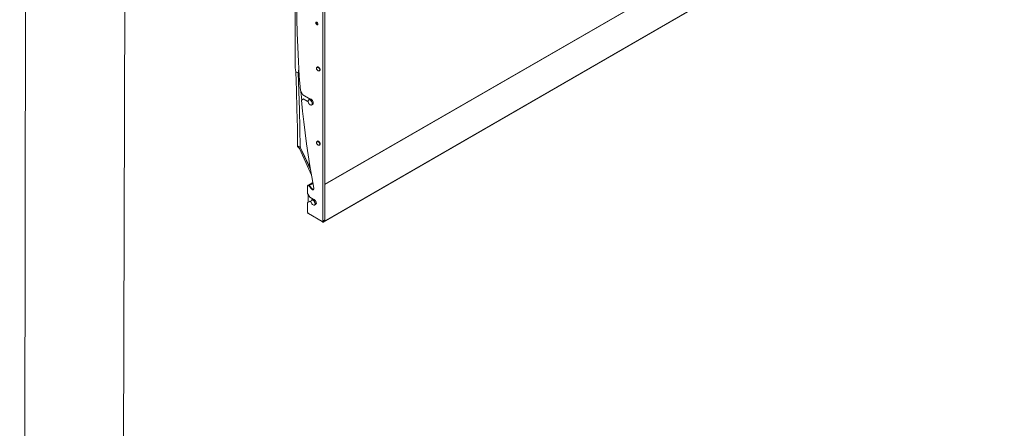
# Model space of a CAD drawing. Units: inches. Extents: x 71.4 to 79, y 49.66 to 59.34.
# Drawn here: x 71.4 to 73.89, y 55.48 to 56.52 of the extents above; entities that cross this region are included whole.
import ezdxf

# ---------------------------------------------------------------- set-up
doc = ezdxf.new("R2010")
doc.units = ezdxf.units.IN
doc.header["$MEASUREMENT"] = 0
doc.layers.add('Color-7-Line_Weight-13', color=7, linetype='Continuous', lineweight=13)
doc.layers.add('Color-7-Line_Weight-60', color=7, linetype='Continuous', lineweight=0)

msp = doc.modelspace()

# ---------------------------------------------------------------- linework, layer by layer
at = {"layer": 'Color-7-Line_Weight-13', "linetype": 'Continuous'}
for p, q in [((72.173, 56.1019), (73.8603, 57.0759)), ((72.173, 56.1011), (73.8606, 57.0753)), ((72.1693, 56.0064), (73.8927, 57.0011)), ((72.173, 56.0121), (72.173, 56.9912)), ((72.1594, 56.3896), (72.1602, 56.3899)), ((72.1599, 56.3899), (72.1597, 56.3899)), ((72.1599, 56.3902), (72.1599, 56.3905)), ((72.1125, 56.3368), (72.1144, 56.3151)), ((72.1395, 56.3026), (72.142, 56.3041)), ((72.1594, 56.2014), (72.1602, 56.202)), ((72.1599, 56.2017), (72.1597, 56.2017)), ((72.1306, 56.0994), (72.1298, 56.0991)), ((72.1423, 56.1062), (72.1312, 56.0997)), ((72.1437, 56.0883), (72.1449, 56.0906)), ((72.1304, 56.0562), (72.1304, 56.0763)), ((72.1469, 56.049), (72.1494, 56.0505)), ((72.1315, 56.0277), (72.1659, 56.0078)), ((72.1673, 56.0075), (72.1682, 56.0081)), ((72.169, 56.0081), (72.1682, 56.0075))]:
    msp.add_line(p, q, dxfattribs=at)
for points in [[(72.1685, 56.0104), (72.1685, 56.0092), (72.1679, 56.0087), (72.1679, 56.0107), (72.1679, 56.9901)], [(72.1696, 56.0104), (72.1699, 56.0081), (73.893, 57.0028), (73.893, 57.004)], [(72.1071, 56.3945), (72.1051, 56.3842), (72.0991, 56.3865), (72.0977, 56.3967), (72.0977, 56.824), (72.0991, 56.8326), (72.1051, 56.8277)], [(72.1113, 56.339), (72.1082, 56.376), (72.1059, 56.4127), (72.1042, 56.4488), (72.1028, 56.4849), (72.1022, 56.5207), (72.1022, 56.556), (72.1028, 56.5909), (72.1042, 56.6256), (72.1059, 56.6597), (72.1082, 56.6935), (72.1113, 56.7271)], [(72.1531, 56.5068), (72.152, 56.5076), (72.1511, 56.5088), (72.1506, 56.5102), (72.1503, 56.5113), (72.1506, 56.5125), (72.1508, 56.5127)], [(72.1523, 56.5125), (72.152, 56.5125), (72.1514, 56.5119), (72.1511, 56.5107), (72.1514, 56.5099), (72.152, 56.5088), (72.1525, 56.5076), (72.1534, 56.507)], [(72.1545, 56.5062), (72.154, 56.5062), (72.1531, 56.5068)], [(72.1534, 56.507), (72.1542, 56.5068), (72.1548, 56.5068)], [(72.0991, 56.3865), (72.1011, 56.3393), (72.1022, 56.2921), (72.1034, 56.2446), (72.1036, 56.1989)], [(72.1108, 56.1963), (72.1088, 56.2907), (72.1051, 56.3842)], [(72.1528, 56.3976), (72.1531, 56.3979), (72.1537, 56.399), (72.1548, 56.3996), (72.1562, 56.3993), (72.1577, 56.3984), (72.1588, 56.397), (72.1599, 56.3953), (72.1608, 56.3936), (72.1608, 56.3916), (72.1605, 56.3905), (72.1597, 56.3896), (72.1594, 56.3893)], [(72.1562, 56.3993), (72.1554, 56.399), (72.1531, 56.3976)], [(72.1537, 56.3976), (72.1537, 56.3984), (72.1545, 56.3996)], [(72.1113, 56.339), (72.1173, 56.3285), (72.1358, 56.3177)], [(72.1306, 56.3103), (72.1184, 56.3174), (72.1136, 56.3146)], [(72.1449, 56.0923), (72.14, 56.1204), (72.1352, 56.1486), (72.1309, 56.1764), (72.1267, 56.2043), (72.123, 56.2321), (72.1196, 56.2597), (72.1164, 56.2873), (72.1136, 56.3146)], [(72.1304, 56.3114), (72.119, 56.318), (72.1184, 56.3174)], [(72.1349, 56.3177), (72.1355, 56.318), (72.1352, 56.318), (72.1321, 56.316)], [(72.1321, 56.316), (72.1326, 56.3163), (72.1341, 56.3163), (72.1358, 56.3154)], [(72.1346, 56.3174), (72.1349, 56.3177), (72.1352, 56.3183)], [(72.1349, 56.3177), (72.1366, 56.3177), (72.1383, 56.3171), (72.14, 56.3157), (72.1415, 56.314), (72.1426, 56.312), (72.1434, 56.3097), (72.1437, 56.3078), (72.1434, 56.3058), (72.1426, 56.3046), (72.142, 56.3041)], [(72.1358, 56.3154), (72.1375, 56.3143), (72.1389, 56.3126), (72.14, 56.3106), (72.1409, 56.3083), (72.1412, 56.3063), (72.1409, 56.3044), (72.14, 56.3032), (72.1395, 56.3026)], [(72.1528, 56.2097), (72.1531, 56.21), (72.1537, 56.2111), (72.1548, 56.2117), (72.1562, 56.2114), (72.1577, 56.2105), (72.1588, 56.2091), (72.1599, 56.2074), (72.1608, 56.2054), (72.1608, 56.2037), (72.1605, 56.2023), (72.1597, 56.2014), (72.1594, 56.2014)], [(72.1562, 56.2114), (72.1554, 56.2111), (72.1531, 56.2097)], [(72.1537, 56.2094), (72.1537, 56.2103), (72.1545, 56.2114)], [(72.1369, 56.1392), (72.1108, 56.1963), (72.1088, 56.1926), (72.1088, 56.1926), (72.1108, 56.1963), (72.1036, 56.1989), (72.1036, 56.198), (72.1088, 56.1926)], [(72.1088, 56.1923), (72.1321, 56.1406), (72.1395, 56.1247)], [(72.1108, 56.1963), (72.1338, 56.1468), (72.1369, 56.1397)], [(72.1324, 56.0979), (72.1318, 56.0985), (72.1312, 56.0988), (72.1306, 56.0991), (72.1304, 56.0991), (72.1298, 56.0988), (72.1295, 56.0985), (72.1292, 56.0979), (72.1292, 56.0974)], [(72.1292, 56.0974), (72.1292, 56.0783), (72.1346, 56.069), (72.1432, 56.0641)], [(72.1306, 56.0994), (72.1309, 56.0997), (72.1315, 56.0994), (72.1321, 56.0994), (72.1326, 56.0988), (72.1332, 56.0985)], [(72.1332, 56.0985), (72.1329, 56.0991), (72.1324, 56.0994), (72.1318, 56.0994), (72.1315, 56.0997)], [(72.1429, 56.1042), (72.1332, 56.0985), (72.1423, 56.0886)], [(72.1437, 56.0883), (72.1434, 56.088), (72.1432, 56.0877), (72.1417, 56.0877), (72.1415, 56.088), (72.1409, 56.0883), (72.1406, 56.0888)], [(72.1415, 56.0891), (72.1417, 56.0888), (72.1423, 56.0886), (72.1426, 56.0883), (72.1432, 56.088), (72.1434, 56.088)], [(72.1449, 56.0923), (72.1449, 56.092), (72.1452, 56.0917), (72.1452, 56.0911), (72.1449, 56.0911), (72.1449, 56.0906)], [(72.1429, 56.0644), (72.1426, 56.0641), (72.1395, 56.0621)], [(72.1395, 56.0621), (72.14, 56.0624), (72.1415, 56.0624), (72.1432, 56.0618)], [(72.142, 56.0638), (72.1423, 56.0641), (72.1426, 56.0644)], [(72.1429, 56.0644), (72.1429, 56.0641), (72.1423, 56.0638)], [(72.1423, 56.0638), (72.144, 56.0641), (72.1457, 56.0633), (72.1474, 56.0621), (72.1488, 56.0604), (72.15, 56.0581), (72.1508, 56.0562), (72.1511, 56.0539), (72.1508, 56.0522), (72.15, 56.0508), (72.1494, 56.0505)], [(72.1432, 56.0618), (72.1449, 56.0607), (72.1463, 56.0587), (72.1474, 56.0567), (72.1483, 56.0547), (72.1486, 56.0525), (72.1483, 56.0508), (72.1474, 56.0496), (72.1469, 56.049)], [(72.1491, 56.0596), (72.1497, 56.0593), (72.1506, 56.0573), (72.1511, 56.0553), (72.1511, 56.0533), (72.1508, 56.0527)], [(72.138, 56.0567), (72.1346, 56.0587), (72.1292, 56.0556), (72.1292, 56.0317)], [(72.1378, 56.0576), (72.1355, 56.059), (72.1346, 56.0587)], [(72.1292, 56.0317), (72.1292, 56.0311), (72.1295, 56.0306), (72.1295, 56.03), (72.1298, 56.0294), (72.1301, 56.0289), (72.1306, 56.0283), (72.1309, 56.028), (72.1315, 56.0277)], [(72.1679, 56.0107), (72.1685, 56.0104), (72.1713, 56.0104), (72.1722, 56.0107), (72.1727, 56.0112), (72.173, 56.0115), (72.173, 56.0121)], [(72.1687, 56.0104), (72.169, 56.0084), (72.1699, 56.0081)], [(72.1659, 56.0078), (72.1665, 56.0075), (72.1673, 56.0075), (72.1676, 56.0078), (72.1676, 56.0081), (72.1679, 56.0084), (72.1679, 56.0087)], [(72.1662, 56.0075), (72.1682, 56.0064), (72.1682, 56.0075), (72.1676, 56.0078)], [(72.1685, 56.0092), (72.1685, 56.0084), (72.1682, 56.0081)], [(72.1682, 56.0075), (72.1685, 56.0073), (72.169, 56.0073), (72.169, 56.0084)], [(72.1682, 56.0064), (72.1696, 56.0064), (72.1699, 56.0067), (72.1699, 56.0081)]]:
    msp.add_lwpolyline(points, dxfattribs=at)
for points in [[(72.1523, 56.5062), (72.1514, 56.507), (72.1503, 56.5082), (72.1497, 56.5096), (72.1497, 56.5119), (72.1503, 56.5127), (72.1514, 56.5127), (72.1523, 56.5125), (72.1534, 56.5116), (72.1542, 56.5105), (72.1548, 56.509), (72.1551, 56.5079), (72.1548, 56.5068), (72.1542, 56.5059), (72.1534, 56.5059)], [(72.1608, 56.3919), (72.1605, 56.3916), (72.1602, 56.3905), (72.1594, 56.3896), (72.1582, 56.3893), (72.1568, 56.3893), (72.1554, 56.3899), (72.154, 56.3908), (72.1528, 56.3922), (72.152, 56.3936), (72.1517, 56.3953), (72.152, 56.3965), (72.1528, 56.3973), (72.1537, 56.3979), (72.1551, 56.3979), (72.1565, 56.3976), (72.1582, 56.3967), (72.1594, 56.3953), (72.1602, 56.3939), (72.1605, 56.3925)], [(72.1602, 56.3919), (72.1602, 56.3933), (72.1597, 56.3942), (72.1594, 56.3947), (72.1588, 56.3956), (72.1582, 56.3962), (72.1577, 56.3967), (72.1568, 56.397), (72.156, 56.3973), (72.1554, 56.3976), (72.154, 56.3976), (72.1534, 56.3973), (72.1528, 56.397), (72.1525, 56.3967), (72.152, 56.3962), (72.152, 56.3956), (72.1517, 56.395), (72.152, 56.3942), (72.152, 56.3936), (72.1525, 56.3928), (72.1528, 56.3922), (72.1534, 56.3913), (72.154, 56.3908), (72.1545, 56.3902), (72.1554, 56.3899), (72.156, 56.3896), (72.1568, 56.3893), (72.1582, 56.3893), (72.1588, 56.3896), (72.1594, 56.3899), (72.1597, 56.3902), (72.1602, 56.3908)], [(72.1355, 56.3032), (72.1372, 56.3026), (72.1386, 56.3026), (72.1397, 56.3032), (72.1406, 56.3046), (72.1409, 56.3063), (72.1406, 56.3083), (72.1397, 56.3103), (72.1386, 56.3123), (72.1372, 56.314), (72.1355, 56.3151), (72.1341, 56.3157), (72.1326, 56.3157), (72.1315, 56.3151), (72.1306, 56.314), (72.1304, 56.3123), (72.1306, 56.3103), (72.1315, 56.308), (72.1326, 56.306), (72.1341, 56.3044)], [(72.1608, 56.204), (72.1605, 56.2037), (72.1602, 56.2023), (72.1594, 56.2017), (72.1582, 56.2011), (72.1568, 56.2011), (72.1554, 56.2017), (72.154, 56.2029), (72.1528, 56.2043), (72.152, 56.2057), (72.1517, 56.2071), (72.152, 56.2085), (72.1528, 56.2094), (72.1537, 56.21), (72.1551, 56.21), (72.1565, 56.2097), (72.1582, 56.2085), (72.1594, 56.2074), (72.1602, 56.206), (72.1605, 56.2046)], [(72.1602, 56.204), (72.1602, 56.2054), (72.1597, 56.2063), (72.1594, 56.2068), (72.1588, 56.2074), (72.1582, 56.2083), (72.1577, 56.2085), (72.1568, 56.2091), (72.156, 56.2094), (72.1554, 56.2097), (72.154, 56.2097), (72.1534, 56.2094), (72.1528, 56.2091), (72.1525, 56.2088), (72.152, 56.2083), (72.152, 56.2077), (72.1517, 56.2068), (72.152, 56.2063), (72.152, 56.2054), (72.1525, 56.2048), (72.1528, 56.204), (72.1534, 56.2034), (72.154, 56.2029), (72.1545, 56.2023), (72.1554, 56.2017), (72.156, 56.2014), (72.1568, 56.2014), (72.1577, 56.2011), (72.1582, 56.2014), (72.1588, 56.2014), (72.1594, 56.2017), (72.1597, 56.2023), (72.1602, 56.2029)], [(72.1108, 56.1963), (72.1108, 56.1963)], [(72.1108, 56.1963), (72.1108, 56.1963)], [(72.1599, 56.2023), (72.1599, 56.2023)], [(72.1406, 56.0888), (72.1415, 56.0891), (72.1332, 56.0985), (72.1324, 56.0979)], [(72.1429, 56.0496), (72.1446, 56.049), (72.146, 56.049), (72.1471, 56.0496), (72.148, 56.0508), (72.1483, 56.0525), (72.148, 56.0544), (72.1471, 56.0567), (72.146, 56.0587), (72.1446, 56.0604), (72.1429, 56.0616), (72.1415, 56.0621), (72.14, 56.0621), (72.1389, 56.0616), (72.138, 56.0601), (72.1378, 56.0584), (72.138, 56.0564), (72.1389, 56.0544), (72.14, 56.0525), (72.1415, 56.0508)], [(72.1511, 56.0539), (72.1511, 56.0539)]]:
    msp.add_lwpolyline(points, close=True, dxfattribs=at)
for p in [(72.1108, 56.1963), (72.1108, 56.1963), (72.1599, 56.2023), (72.1511, 56.0539)]:
    msp.add_point(p, dxfattribs=at)
at = {"layer": 'Color-7-Line_Weight-60', "linetype": 'Continuous'}
for p, q in [((71.4004, 49.6569), (71.4215, 59.3444)), ((71.6483, 49.9069), (71.6733, 59.0944))]:
    msp.add_line(p, q, dxfattribs=at)

doc.saveas('drawing.dxf')
